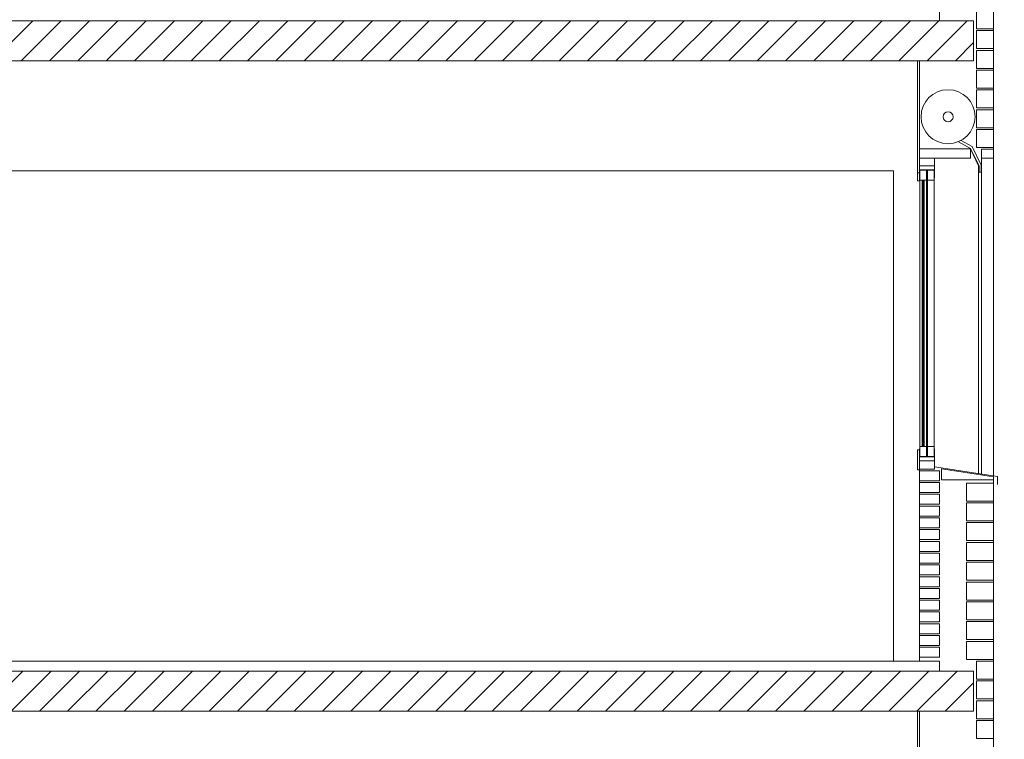
# Model space of a CAD drawing. Units: metres. Extents: x -199 to 122, y 9 to 84.
# Drawn here: x -134 to -129, y 64 to 68 of the extents above; entities that cross this region are included whole.
import ezdxf

# ---------------------------------------------------------------- set-up
doc = ezdxf.new("R2010")
doc.units = ezdxf.units.M
doc.header["$MEASUREMENT"] = 0
for name, color, linetype, lineweight in [('0_Trames', 7, 'Continuous', 0), ('0_Trames (Construction)', 7, 'Continuous', 0), ('10_Envans', 7, 'Continuous', 13), ('10_Estructura (Construction)', 7, 'Continuous', 30), ('10_Fusta', 45, 'Continuous', 0), ('10_Fusteria', 8, 'Continuous', 13), ('10_Vidre', 5, 'Continuous', 0), ('20 paviment (Construction)', 7, 'Continuous', 0), ('20_terres', 43, 'Continuous', 0)]:
    doc.layers.add(name, color=color, linetype=linetype, lineweight=lineweight)

# ---------------------------------------------------------------- blocks, each defined once
blk = doc.blocks.new('*U1165')
at = {"layer": '10_Vidre', "lineweight": 0}
blk.add_line((0, -0.6525), (0, 0.6775), dxfattribs=at)
at = {"layer": '10_Vidre', "lineweight": 13, "flags": 128}
blk.add_lwpolyline([(-0.006, 0.6775), (0.006, 0.6775), (0.006, -0.6525), (-0.006, -0.6525), (-0.006, 0.6775)], close=True, dxfattribs=at)
blk = doc.blocks.new('*U1166')
at = {"layer": '10_Fusteria', "lineweight": 0, "ltscale": 0.944444, "flags": 128}
for points in [[(-0.02, 0.7275), (0.02, 0.7275), (0.02, 0.6775), (-0.02, 0.6775), (-0.02, 0.7275)], [(0.02, -0.6525), (-0.02, -0.6525), (-0.02, 0.6775), (0.02, 0.6775), (0.02, -0.6525)], [(-0.02, -0.7025), (0.02, -0.7025), (0.02, -0.6525), (-0.02, -0.6525), (-0.02, -0.7025)]]:
    blk.add_lwpolyline(points, close=True, dxfattribs=at)
blk = doc.blocks.new('*U1164')
at = {"layer": '10_Fusteria', "color": 7, "lineweight": 13, "ltscale": 0.944444, "extrusion": (0, 0, -1), "flags": 128}
for points in [[(-0.0375, 0.7375), (0.0375, 0.7375), (0.0375, 0.6775), (0.0375, 0.6775), (0.0375, 0.7175), (-0.0375, 0.7175), (-0.0375, 0.6775), (-0.0375, 0.6775), (-0.0375, 0.7375)], [(0.0021, 0.715), (0.0354, 0.715), (0.0354, 0.665), (0.0021, 0.665), (0.0021, 0.715)], [(-0.0375, -0.7375), (0.0375, -0.7375), (0.0375, -0.6775), (0.0375, -0.6775), (0.0375, -0.7175), (-0.0375, -0.7175), (-0.0375, -0.6775), (-0.0375, -0.6775), (-0.0375, -0.7375)], [(0.0021, -0.715), (0.0354, -0.715), (0.0354, -0.665), (0.0021, -0.665), (0.0021, -0.715)]]:
    blk.add_lwpolyline(points, close=True, dxfattribs=at)
at = {"layer": '10_Fusteria', "lineweight": 0, "ltscale": 0.944444, "extrusion": (0, 0, -1), "flags": 128}
blk.add_lwpolyline([(0.0354, 0.665), (0.0021, 0.665), (0.0021, -0.665), (0.0354, -0.665), (0.0354, 0.665)], close=True, dxfattribs=at)
at = {"layer": '10_Fusteria', "lineweight": 0, "ltscale": 0.944444, "extrusion": (0, 0, -1), "xscale": 0.8333333333333334, "zscale": 0.8333333333333334, "rotation": 180}
blk.add_blockref('*U1166', (-0.0188, 0.0125), dxfattribs=at)
at = {"layer": '10_Vidre', "lineweight": 13, "extrusion": (0, 0, -1), "xscale": 0.8333333333333334, "zscale": 0.8333333333333334, "rotation": 180}
blk.add_blockref('*U1165', (0.0187, 0.0125), dxfattribs=at)

msp = doc.modelspace()

# ---------------------------------------------------------------- hatches: boundary and pattern name
at = {"layer": '0_Trames (Construction)', "linetype": 'Continuous', "lineweight": 0}
h = msp.add_hatch(dxfattribs=at)
h.set_pattern_fill('HATCH', color=9, style=0, pattern_type=2)
h.set_pattern_definition([(45, (-137.43089, 67.58846), (-0.0707107, 0.0707107), [])])
h.paths.add_polyline_path([(-137.8119, 67.797), (-138.2119, 67.797), (-138.2119, 67.597), (-129.4119, 67.597), (-129.4119, 67.797), (-129.8119, 67.797)])
h = msp.add_hatch(dxfattribs=at)
h.set_pattern_fill('HATCH', color=9, style=0, pattern_type=2)
h.set_pattern_definition([(45, (-129.41194, 64.34695), (-0.0707107, 0.0707107), [])])
h.paths.add_polyline_path([(-137.8119, 64.547), (-138.3119, 64.547), (-138.3119, 64.347), (-129.4119, 64.347), (-129.4119, 64.547)])
at = {"layer": '20_terres', "linetype": 'Continuous', "lineweight": 0}
h = msp.add_hatch(dxfattribs=at)
h.set_pattern_fill('TERR1', color=43, style=0, pattern_type=2)
h.set_pattern_definition([(109.8828, (-103.17905, 57.90284), (-7.6882703, 19.3259995), [1.18196, -21.42418]), (119.6102, (-103.581, 59.01435), (-1e-07, -1.9326), [0.93868, -14.62158]), (68.3063, (-106.42286, 58.10855), (2e-07, -1.9326004), [1.85215, -18.94697]), (68.3063, (-106.6907, 58.4236), (2e-07, -1.9326004), [1.50706, -19.29207]), (68.3063, (-106.9714, 58.7067), (2e-07, -1.9326004), [1.20565, -19.59348]), (68.3063, (-107.26734, 58.9515), (2e-07, -1.9326004), [0.94145, -19.85768]), (68.3063, (-107.5565, 59.2133), (2e-07, -1.9326004), [0.67004, -20.12909]), (109.8828, (-103.55196, 57.90284), (-7.6882703, 19.3259995), [1.13184, -21.4743]), (125.87856, (-103.9369, 58.9672), (-7.68827, 11.5956004), [1.0559, -25.18084]), (111.6937, (-103.92635, 57.90284), (-7.68827, 17.3933995), [1.0794, -19.71973]), (128.5072, (-104.3253, 58.9058), (-7.68827, 7.7304), [1.02661, -11.32179]), (113.8465, (-104.3027, 57.90284), (5e-07, -1.9326), [1.02427, -17.99256]), (125.87856, (-104.71684, 58.8397), (-7.68827, 11.5956004), [0.66805, -25.56868]), (116.44, (-104.6819, 57.9028), (-7.68827, 13.5282), [0.966, -16.30089]), (125.87856, (-105.112, 58.7678), (-7.68827, 11.5956004), [0.28282, -25.9539]), (116.44, (-105.0651, 57.9028), (-7.68827, 13.5282), [0.78314, -16.48376]), (116.44, (-105.4547, 57.9028), (-7.68827, 13.5282), [0.32238, -16.94452]), (51.4928, (-102.5752, 57.9028), (-7.68827, -7.7304), [1.4392, -10.90921]), (60.3898, (-101.6792, 59.0291), (-7.68827, -11.5956), [0.9171, -14.64316]), (48.5219, (-103.1109, 57.90284), (-7.6882695, -7.7304), [1.39833, -21.81737]), (56.4543, (-102.1847, 58.9505), (-7.68827, -9.663), [1.03785, -12.875]), (48.5219, (-103.2325, 58.28564), (-7.6882695, -7.7304), [1.35622, -21.85947]), (60.3898, (-102.33425, 59.3017), (-7.68827, -11.5956), [0.60393, -14.95632]), (51.4928, (-103.3676, 58.6623), (-7.68827, -7.7304), [1.31278, -11.03563]), (60.3898, (-102.5502, 59.6896), (-7.68827, -11.5956), [0.15065, -15.40961]), (51.4928, (-103.538, 59.0097), (-7.68827, -7.7304), [1.04506, -11.30335]), (51.4928, (-103.7181, 59.3515), (-7.68827, -7.7304), [0.61373, -11.73468]), (54.12144, (-102.0694, 57.90284), (-7.68827, -11.5956004), [1.47893, -24.7578]), (63.56, (-101.2026, 59.1012), (4e-07, -1.9326), [0.80987, -16.45703]), (327.8537, (-101.543, 58.5426), (-7.68827, 5.7978), [0.8387, -17.32202]), (330.50826, (-100.98645, 59.48885), (-23.06481, 13.5282003), [0.17373, -35.15731]), (329.6071, (-101.1524, 59.16277), (-15.3765395, 9.663), [0.3678, -26.37164]), (327.8537, (-101.3362, 58.8465), (-7.68827, 5.7978), [0.58702, -17.57369]), (325.34516, (-108.5151, 59.82284), (-7.6882698, 5.7978004), [1.52767, -35.85789]), (314.8434, (-107.2585, 58.9542), (-7e-07, -1.9326), [1.4658, -9.43689]), (68.3063, (-105.7174, 57.9028), (2e-07, -1.9326004), [2.0679, -18.73123]), (322.9797, (-108.5203, 59.4066), (1e-07, -1.9326), [1.48923, -8.1401]), (314.8434, (-107.3313, 58.5099), (-7e-07, -1.9326), [0.86839, -10.0343]), (322.9797, (-108.523, 58.9817), (1e-07, -1.9326), [1.44977, -8.17956]), (308.5072, (-107.3655, 58.1088), (-7.68827, 7.7304), [0.26274, -12.08566]), (320.0404, (-108.5132, 58.53945), (-15.3765407, 13.5282), [1.01752, -29.07367]), (322.9797, (-108.5234, 58.099), (1e-07, -1.9326), [0.31899, -9.31034]), (68.3063, (-106.11126, 57.9028), (2e-07, -1.9326004), [2.08142, -18.7177]), (333.3095, (-102.0266, 57.9493), (-7.68827, 1.9326), [0.10126, -8.50393]), (327.8537, (-101.7436, 58.26855), (-7.68827, 5.7978), [0.7002, -17.46052])])
h.paths.add_polyline_path([(-183.6119, 65.017, 0.032287), (-187.6719, 66.0781), (-187.6719, 56.447), (-105.8383, 56.447), (-105.8383, 59.0227), (-106.0097, 59.152), (-107.7703, 59.3486), (-108.3498, 59.4282), (-108.7174, 59.659), (-109.3424, 59.7128), (-109.6872, 59.7882), (-110.143, 59.8021), (-110.143, 58.047), (-118.867, 58.047), (-119.2891, 58.2089), (-119.5193, 58.373), (-119.6356, 58.544), (-119.6356, 58.8806), (-119.6288, 59.5837), (-119.5535, 59.7683), (-119.6219, 59.9462), (-119.674, 60.0814), (-120.0619, 60.2377), (-120.5165, 60.2082), (-121.19, 60.2158), (-121.7533, 60.2702), (-124.0397, 60.1074), (-127.2749, 60.2246), (-129.3119, 60.247), (-129.3119, 59.847), (-128.0619, 59.847), (-128.0619, 58.947), (-131.1619, 58.947), (-131.1619, 59.847), (-129.9619, 59.847), (-129.9619, 60.447), (-129.4619, 60.447), (-129.4619, 60.917), (-129.8119, 60.917), (-137.6619, 60.917), (-137.6619, 60.447), (-136.4619, 60.447), (-136.4619, 59.747), (-139.493, 59.747), (-139.493, 60.447), (-138.3619, 60.447), (-138.3619, 60.917), (-144.2119, 60.917), (-144.2119, 60.827), (-143.5119, 60.827), (-143.5119, 60.127), (-145.2119, 60.127), (-145.2119, 60.827), (-144.5119, 60.827), (-144.5119, 63.432), (-145.1925, 63.4575), (-145.6343, 63.4498), (-146.285, 63.4607), (-146.5785, 63.4424), (-146.7595, 63.431), (-147.3119, 63.5097), (-147.3119, 62.642), (-147.5619, 62.642), (-147.5619, 63.637), (-148.3619, 63.637), (-148.3619, 60.547), (-147.3119, 60.547), (-147.3119, 59.947), (-146.2119, 59.947), (-146.2119, 59.247), (-149.1119, 59.247), (-149.1119, 59.947), (-148.6119, 59.947), (-148.6119, 60.677), (-157.8119, 60.677), (-157.8119, 60.177), (-161.5119, 60.177), (-161.5119, 59.947), (-160.8619, 59.947), (-160.8619, 59.347), (-162.9619, 59.347), (-162.9619, 59.947), (-162.3119, 59.947), (-162.3119, 60.177), (-165.3119, 60.177), (-165.3119, 59.947), (-164.6619, 59.947), (-164.6619, 59.347), (-166.7619, 59.347), (-166.7619, 59.947), (-166.1119, 59.947), (-166.1119, 60.547), (-165.6119, 60.547), (-165.6119, 62.607), (-179.0119, 62.607), (-179.0119, 62.547), (-179.0119, 61.947), (-178.5119, 61.947), (-178.5119, 61.247), (-181.4119, 61.247), (-181.4119, 61.947), (-180.3119, 61.947), (-180.3119, 62.547), (-180.3119, 62.807), (-183.3119, 62.807), (-183.3119, 62.547), (-182.6119, 62.547), (-182.6119, 61.847), (-184.3119, 61.847), (-184.3119, 62.547), (-183.6119, 62.547)])

# ---------------------------------------------------------------- linework, layer by layer
at = {"layer": '0_Trames', "color": 9, "linetype": 'Continuous', "lineweight": 0, "flags": 128}
for points in [[(-129.3969, 67.8465), (-129.3119, 67.8465), (-129.3119, 67.7565), (-129.3969, 67.7565), (-129.3969, 67.8465)], [(-129.3969, 67.7477), (-129.3119, 67.7477), (-129.3119, 67.6577), (-129.3969, 67.6577), (-129.3969, 67.7477)], [(-129.3969, 67.6488), (-129.3119, 67.6488), (-129.3119, 67.5588), (-129.3969, 67.5588), (-129.3969, 67.6488)], [(-129.3969, 67.5499), (-129.3119, 67.5499), (-129.3119, 67.4599), (-129.3969, 67.4599), (-129.3969, 67.5499)], [(-129.3969, 67.4511), (-129.3119, 67.4511), (-129.3119, 67.3611), (-129.3969, 67.3611), (-129.3969, 67.4511)], [(-129.3969, 67.3522), (-129.3119, 67.3522), (-129.3119, 67.2622), (-129.3969, 67.2622), (-129.3969, 67.3522)], [(-129.3969, 67.2533), (-129.3119, 67.2533), (-129.3119, 67.1633), (-129.3969, 67.1633), (-129.3969, 67.2533)], [(-129.5819, 65.5478), (-129.6819, 65.5478), (-129.6819, 65.4978), (-129.5819, 65.4978), (-129.5819, 65.5478)], [(-129.5819, 65.489), (-129.6819, 65.489), (-129.6819, 65.439), (-129.5819, 65.439), (-129.5819, 65.489)], [(-129.4469, 65.4864), (-129.3119, 65.4864), (-129.3119, 65.3964), (-129.4469, 65.3964), (-129.4469, 65.4864)], [(-129.5819, 65.4302), (-129.6819, 65.4302), (-129.6819, 65.3802), (-129.5819, 65.3802), (-129.5819, 65.4302)], [(-129.5819, 65.3714), (-129.6819, 65.3714), (-129.6819, 65.3214), (-129.5819, 65.3214), (-129.5819, 65.3714)], [(-129.4469, 65.3875), (-129.3119, 65.3875), (-129.3119, 65.2975), (-129.4469, 65.2975), (-129.4469, 65.3875)], [(-129.5819, 65.3126), (-129.6819, 65.3126), (-129.6819, 65.2626), (-129.5819, 65.2626), (-129.5819, 65.3126)], [(-129.4469, 65.2886), (-129.3119, 65.2886), (-129.3119, 65.1986), (-129.4469, 65.1986), (-129.4469, 65.2886)], [(-129.5819, 65.2538), (-129.6819, 65.2538), (-129.6819, 65.2038), (-129.5819, 65.2038), (-129.5819, 65.2538)], [(-129.5819, 65.195), (-129.6819, 65.195), (-129.6819, 65.145), (-129.5819, 65.145), (-129.5819, 65.195)], [(-129.4469, 65.1898), (-129.3119, 65.1898), (-129.3119, 65.0998), (-129.4469, 65.0998), (-129.4469, 65.1898)], [(-129.5819, 65.1362), (-129.6819, 65.1362), (-129.6819, 65.0862), (-129.5819, 65.0862), (-129.5819, 65.1362)], [(-129.5819, 65.0774), (-129.6819, 65.0774), (-129.6819, 65.0274), (-129.5819, 65.0274), (-129.5819, 65.0774)], [(-129.4469, 65.0909), (-129.3119, 65.0909), (-129.3119, 65.0009), (-129.4469, 65.0009), (-129.4469, 65.0909)], [(-129.5819, 65.0186), (-129.6819, 65.0186), (-129.6819, 64.9686), (-129.5819, 64.9686), (-129.5819, 65.0186)], [(-129.4469, 64.992), (-129.3119, 64.992), (-129.3119, 64.902), (-129.4469, 64.902), (-129.4469, 64.992)], [(-129.5819, 64.9598), (-129.6819, 64.9598), (-129.6819, 64.9098), (-129.5819, 64.9098), (-129.5819, 64.9598)], [(-129.5819, 64.901), (-129.6819, 64.901), (-129.6819, 64.851), (-129.5819, 64.851), (-129.5819, 64.901)], [(-129.4469, 64.8931), (-129.3119, 64.8931), (-129.3119, 64.8031), (-129.4469, 64.8031), (-129.4469, 64.8931)], [(-129.5819, 64.8422), (-129.6819, 64.8422), (-129.6819, 64.7922), (-129.5819, 64.7922), (-129.5819, 64.8422)], [(-129.5819, 64.7834), (-129.6819, 64.7834), (-129.6819, 64.7334), (-129.5819, 64.7334), (-129.5819, 64.7834)], [(-129.4469, 64.7943), (-129.3119, 64.7943), (-129.3119, 64.7043), (-129.4469, 64.7043), (-129.4469, 64.7943)], [(-129.5819, 64.7246), (-129.6819, 64.7246), (-129.6819, 64.6746), (-129.5819, 64.6746), (-129.5819, 64.7246)], [(-129.4469, 64.6954), (-129.3119, 64.6954), (-129.3119, 64.6054), (-129.4469, 64.6054), (-129.4469, 64.6954)], [(-129.5819, 64.6658), (-129.6819, 64.6658), (-129.6819, 64.6158), (-129.5819, 64.6158), (-129.5819, 64.6658)], [(-129.3969, 64.5965), (-129.3119, 64.5965), (-129.3119, 64.5065), (-129.3969, 64.5065), (-129.3969, 64.5965)], [(-129.3969, 64.4977), (-129.3119, 64.4977), (-129.3119, 64.4077), (-129.3969, 64.4077), (-129.3969, 64.4977)], [(-129.3969, 64.3988), (-129.3119, 64.3988), (-129.3119, 64.3088), (-129.3969, 64.3088), (-129.3969, 64.3988)], [(-129.3969, 64.2999), (-129.3119, 64.2999), (-129.3119, 64.2099), (-129.3969, 64.2099), (-129.3969, 64.2999)]]:
    msp.add_lwpolyline(points, close=True, dxfattribs=at)
at = {"layer": '10_Envans', "color": 7, "linetype": 'Continuous', "lineweight": 13}
msp.add_line((-129.6819, 65.5566), (-129.6819, 64.597), dxfattribs=at)
at = {"layer": '10_Envans', "color": 7, "linetype": 'Continuous', "lineweight": 13, "flags": 128}
for points in [[(-129.3719, 67.1095), (-129.3119, 67.1095), (-129.3119, 68.7675)], [(-129.3719, 63.8595), (-129.3119, 63.8595), (-129.3119, 65.5175)]]:
    msp.add_lwpolyline(points, dxfattribs=at)
for points in [[(-129.6819, 67.1095), (-129.4269, 67.1095), (-129.4269, 67.157), (-129.6819, 67.157), (-129.6819, 67.1095)], [(-129.6069, 65.597), (-129.6819, 65.597), (-129.6819, 65.5566), (-129.6069, 65.5566), (-129.6069, 65.597)], [(-129.3119, 65.5026), (-129.5719, 65.5026), (-129.5719, 65.5575), (-129.3119, 65.5175), (-129.3119, 65.5026)]]:
    msp.add_lwpolyline(points, close=True, dxfattribs=at)
at = {"layer": '10_Estructura (Construction)', "color": 7, "lineweight": 13, "flags": 128}
for points in [[(-138.2119, 67.797), (-129.4119, 67.797), (-129.4119, 67.597), (-138.2119, 67.597), (-138.2119, 67.797)], [(-137.8119, 67.797), (-138.2119, 67.797), (-138.2119, 67.597), (-129.4119, 67.597), (-129.4119, 67.797), (-129.8119, 67.797), (-137.8119, 67.797)], [(-138.3119, 64.547), (-129.4119, 64.547), (-129.4119, 64.347), (-138.3119, 64.347), (-138.3119, 64.547)], [(-137.8119, 64.547), (-138.3119, 64.547), (-138.3119, 64.347), (-129.4119, 64.347), (-129.4119, 64.547), (-137.8119, 64.547)]]:
    msp.add_lwpolyline(points, close=True, dxfattribs=at)
at = {"layer": '10_Estructura (Construction)', "color": 8, "lineweight": 0, "flags": 128}
for points in [[(-129.3119, 67.117), (-129.3119, 65.5225)], [(-129.3119, 67.072), (-129.3119, 65.552)]]:
    msp.add_lwpolyline(points, dxfattribs=at)
msp.add_lwpolyline([(-137.8119, 64.597), (-129.8119, 64.597), (-129.8119, 67.047), (-137.8119, 67.047), (-137.8119, 64.597)], close=True, dxfattribs=at)
at = {"layer": '10_Fusta', "linetype": 'Continuous', "lineweight": 0, "flags": 128}
for points in [[(-129.6819, 66.997), (-129.6919, 66.997), (-129.6919, 67.597), (-129.6819, 67.597), (-129.6819, 66.997)], [(-129.6819, 67.037), (-129.6919, 67.037), (-129.6919, 67.597), (-129.6819, 67.597), (-129.6819, 67.037)], [(-129.6819, 65.552), (-129.6919, 65.552), (-129.6919, 65.652), (-129.6819, 65.652), (-129.6819, 65.552)]]:
    msp.add_lwpolyline(points, close=True, dxfattribs=at)
at = {"layer": '10_Fusta', "linetype": 'Continuous', "lineweight": 13, "flags": 128}
msp.add_lwpolyline([(-129.6819, 63.787), (-129.6919, 63.787), (-129.6919, 64.347), (-129.6819, 64.347), (-129.6819, 63.787)], close=True, dxfattribs=at)
at = {"layer": '10_Fusteria', "color": 7, "linetype": 'Continuous', "lineweight": 13, "flags": 128}
for points in [[(-129.4878, 67.1922), (-129.4269, 67.159), (-129.3849, 67.0717), (-129.3849, 67.0395)], [(-129.4743, 67.1987), (-129.4194, 67.1687), (-129.3739, 67.0742), (-129.3739, 67.0395)], [(-129.3849, 67.0395), (-129.3739, 67.0395)], [(-129.6069, 65.627), (-129.6069, 65.5679), (-129.2922, 65.5195), (-129.2922, 65.4795)]]:
    msp.add_lwpolyline(points, dxfattribs=at)
at = {"layer": '10_Fusteria', "color": 8, "linetype": 'Continuous', "lineweight": 0, "flags": 128}
msp.add_lwpolyline([(-129.3719, 67.1095), (-129.3719, 65.5317), (-129.3869, 65.534), (-129.3869, 67.0717), (-129.4269, 67.157)], dxfattribs=at)
at = {"layer": '10_Fusteria', "color": 7, "linetype": 'Continuous', "lineweight": 13, "flags": 128}
for points in [[(-129.3119, 67.1545), (-129.3719, 67.1545), (-129.3719, 67.1095), (-129.3119, 67.1095), (-129.3119, 67.1545)], [(-129.6069, 67.1095), (-129.6819, 67.1095), (-129.6819, 67.072), (-129.6069, 67.072), (-129.6069, 67.1095)]]:
    msp.add_lwpolyline(points, close=True, dxfattribs=at)
at = {"layer": '10_Fusteria', "color": 7, "linetype": 'Continuous', "lineweight": 13}
for radius in [0.135, 0.025]:
    msp.add_circle((-129.5394, 67.317), radius, dxfattribs=at)
at = {"layer": '20 paviment (Construction)', "color": 7, "lineweight": 13, "flags": 128}
for points in [[(-137.8119, 67.847), (-129.5819, 67.847), (-129.5819, 67.797), (-137.8119, 67.797), (-137.8119, 67.847)], [(-137.8119, 64.597), (-129.5819, 64.597), (-129.5819, 64.547), (-137.8119, 64.547), (-137.8119, 64.597)]]:
    msp.add_lwpolyline(points, close=True, dxfattribs=at)

# ---------------------------------------------------------------- block references
at = {"layer": '10_Fusteria', "color": 7, "lineweight": 13, "ltscale": 0.944444, "extrusion": (0, 0, -1), "rotation": 180}
msp.add_blockref('*U1164', (129.6445, 66.3344), dxfattribs=at)

doc.saveas('drawing.dxf')
